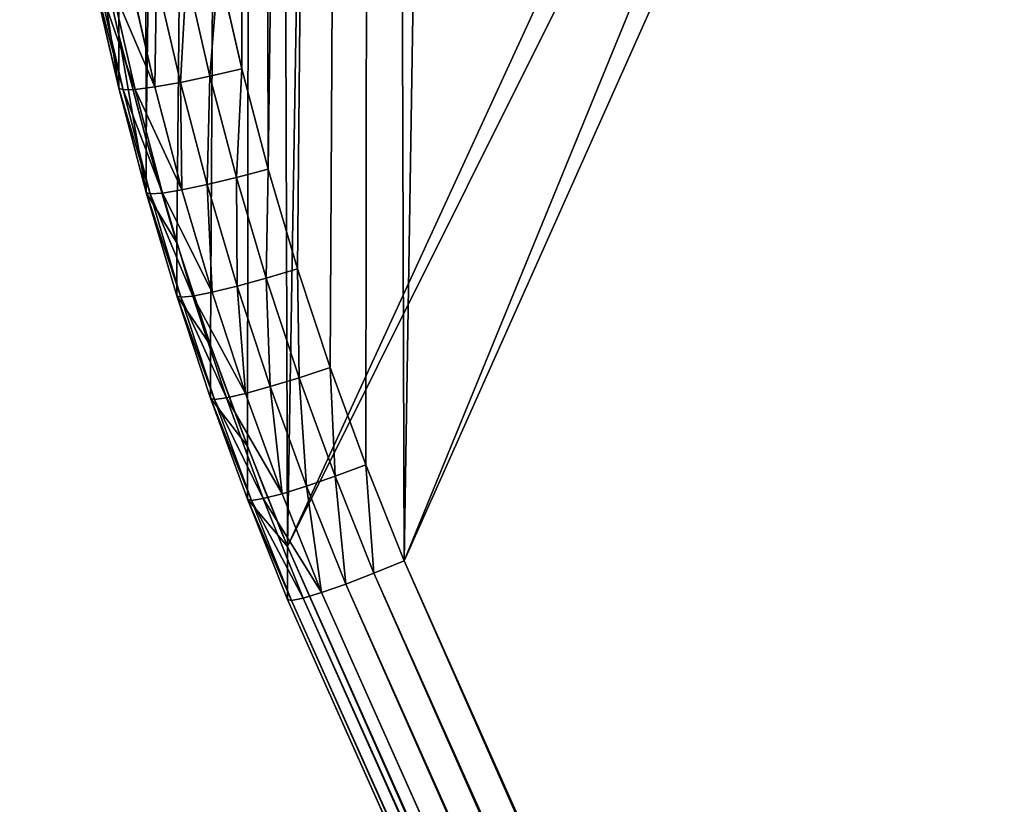
# Model space of a CAD drawing. Units: millimetres. Extents: x -1972 to 1972, y -2270 to 1906.
# Drawn here: x -139 to -124, y 79 to 92 of the extents above; entities that cross this region are included whole.
import ezdxf

# ---------------------------------------------------------------- set-up
doc = ezdxf.new("R2010")
doc.units = ezdxf.units.MM
doc.header["$LTSCALE"] = 25.4
doc.layers.get('0').update_dxf_attribs({"true_color": 0xff5454})

# ---------------------------------------------------------------- blocks, each defined once
blk = doc.blocks.new('siedzisko_hdpe_1')
at = {"color": 0}
for p, q in [((4.005, 157.02, 11.932), (3.635, 158.639, 11.932)), ((4.005, 157.02, 11.932), (3.635, 158.639, 11.932)), ((4.142, 158.747, 12), (4.508, 157.143, 12)), ((4.142, 158.747, 12), (4.508, 157.143, 12)), ((3.537, 156.905, 11.732), (3.163, 158.539, 11.732)), ((3.537, 156.905, 11.732), (3.163, 158.539, 11.732)), ((2.565, 156.667, 10), (2.185, 158.332, 10)), ((2.565, 156.667, 10), (2.185, 158.332, 10)), ((2.632, 156.684, 10.518), (2.252, 158.346, 10.518)), ((2.632, 156.684, 10.518), (2.252, 158.346, 10.518)), ((2.826, 156.731, 11), (2.447, 158.387, 11)), ((2.826, 156.731, 11), (2.447, 158.387, 11)), ((3.134, 156.807, 11.414), (2.758, 158.453, 11.414)), ((3.134, 156.807, 11.414), (2.758, 158.453, 11.414)), ((4.508, 157.143, 12), (4.005, 157.02, 11.932)), ((4.508, 157.143, 12), (4.005, 157.02, 11.932)), ((4.508, 157.143, 12), (4.924, 155.552, 12)), ((4.508, 157.143, 12), (4.924, 155.552, 12)), ((4.005, 157.02, 11.932), (3.537, 156.905, 11.732)), ((4.005, 157.02, 11.932), (3.537, 156.905, 11.732)), ((4.425, 155.413, 11.932), (4.005, 157.02, 11.932)), ((4.425, 155.413, 11.932), (4.005, 157.02, 11.932)), ((3.134, 156.807, 11.414), (2.826, 156.731, 11)), ((3.134, 156.807, 11.414), (2.826, 156.731, 11)), ((3.537, 156.905, 11.732), (3.134, 156.807, 11.414)), ((3.537, 156.905, 11.732), (3.134, 156.807, 11.414)), ((3.561, 155.173, 11.414), (3.134, 156.807, 11.414)), ((3.561, 155.173, 11.414), (3.134, 156.807, 11.414)), ((3.961, 155.284, 11.732), (3.537, 156.905, 11.732)), ((3.961, 155.284, 11.732), (3.537, 156.905, 11.732)), ((2.632, 156.684, 10.518), (2.565, 156.667, 10)), ((2.632, 156.684, 10.518), (2.565, 156.667, 10)), ((2.997, 155.016, 10), (2.565, 156.667, 10)), ((2.997, 155.016, 10), (2.565, 156.667, 10)), ((2.826, 156.731, 11), (2.632, 156.684, 10.518)), ((2.826, 156.731, 11), (2.632, 156.684, 10.518)), ((3.063, 155.034, 10.518), (2.632, 156.684, 10.518)), ((3.063, 155.034, 10.518), (2.632, 156.684, 10.518)), ((3.255, 155.088, 11), (2.826, 156.731, 11)), ((3.255, 155.088, 11), (2.826, 156.731, 11)), ((4.425, 155.413, 11.932), (4.924, 155.552, 12)), ((4.425, 155.413, 11.932), (4.924, 155.552, 12)), ((4.924, 155.552, 12), (5.389, 153.974, 12)), ((4.924, 155.552, 12), (5.389, 153.974, 12)), ((3.961, 155.284, 11.732), (4.425, 155.413, 11.932)), ((3.961, 155.284, 11.732), (4.425, 155.413, 11.932)), ((4.895, 153.82, 11.932), (4.425, 155.413, 11.932)), ((4.895, 153.82, 11.932), (4.425, 155.413, 11.932)), ((3.561, 155.173, 11.414), (3.961, 155.284, 11.732)), ((3.561, 155.173, 11.414), (3.961, 155.284, 11.732)), ((4.434, 153.676, 11.732), (3.961, 155.284, 11.732)), ((4.434, 153.676, 11.732), (3.961, 155.284, 11.732)), ((3.063, 155.034, 10.518), (3.255, 155.088, 11)), ((3.063, 155.034, 10.518), (3.255, 155.088, 11)), ((3.255, 155.088, 11), (3.561, 155.173, 11.414)), ((3.255, 155.088, 11), (3.561, 155.173, 11.414)), ((3.736, 153.458, 11), (3.255, 155.088, 11)), ((3.736, 153.458, 11), (3.255, 155.088, 11)), ((4.039, 153.553, 11.414), (3.561, 155.173, 11.414)), ((4.039, 153.553, 11.414), (3.561, 155.173, 11.414)), ((2.997, 155.016, 10), (3.063, 155.034, 10.518)), ((2.997, 155.016, 10), (3.063, 155.034, 10.518)), ((3.48, 153.379, 10), (2.997, 155.016, 10)), ((3.48, 153.379, 10), (2.997, 155.016, 10)), ((3.545, 153.399, 10.518), (3.063, 155.034, 10.518)), ((3.545, 153.399, 10.518), (3.063, 155.034, 10.518)), ((5.389, 153.974, 12), (4.895, 153.82, 11.932)), ((5.389, 153.974, 12), (4.895, 153.82, 11.932)), ((5.389, 153.974, 12), (5.903, 152.411, 12)), ((5.389, 153.974, 12), (5.903, 152.411, 12)), ((4.895, 153.82, 11.932), (4.434, 153.676, 11.732)), ((4.895, 153.82, 11.932), (4.434, 153.676, 11.732)), ((5.414, 152.242, 11.932), (4.895, 153.82, 11.932)), ((5.414, 152.242, 11.932), (4.895, 153.82, 11.932)), ((4.434, 153.676, 11.732), (4.039, 153.553, 11.414)), ((4.434, 153.676, 11.732), (4.039, 153.553, 11.414)), ((4.958, 152.084, 11.732), (4.434, 153.676, 11.732)), ((4.958, 152.084, 11.732), (4.434, 153.676, 11.732)), ((4.039, 153.553, 11.414), (3.736, 153.458, 11)), ((4.039, 153.553, 11.414), (3.736, 153.458, 11)), ((4.567, 151.949, 11.414), (4.039, 153.553, 11.414)), ((4.567, 151.949, 11.414), (4.039, 153.553, 11.414)), ((3.545, 153.399, 10.518), (3.48, 153.379, 10)), ((3.545, 153.399, 10.518), (3.48, 153.379, 10)), ((4.013, 151.757, 10), (3.48, 153.379, 10)), ((4.013, 151.757, 10), (3.48, 153.379, 10)), ((3.736, 153.458, 11), (3.545, 153.399, 10.518)), ((3.736, 153.458, 11), (3.545, 153.399, 10.518)), ((4.077, 151.779, 10.518), (3.545, 153.399, 10.518)), ((4.077, 151.779, 10.518), (3.545, 153.399, 10.518)), ((4.266, 151.845, 11), (3.736, 153.458, 11)), ((4.266, 151.845, 11), (3.736, 153.458, 11)), ((5.414, 152.242, 11.932), (5.903, 152.411, 12)), ((5.414, 152.242, 11.932), (5.903, 152.411, 12)), ((5.903, 152.411, 12), (6.465, 150.865, 12)), ((5.903, 152.411, 12), (6.465, 150.865, 12)), ((4.958, 152.084, 11.732), (5.414, 152.242, 11.932)), ((4.958, 152.084, 11.732), (5.414, 152.242, 11.932)), ((5.981, 150.681, 11.932), (5.414, 152.242, 11.932)), ((5.981, 150.681, 11.932), (5.414, 152.242, 11.932)), ((4.266, 151.845, 11), (4.567, 151.949, 11.414)), ((4.266, 151.845, 11), (4.567, 151.949, 11.414)), ((4.567, 151.949, 11.414), (4.958, 152.084, 11.732)), ((4.567, 151.949, 11.414), (4.958, 152.084, 11.732)), ((5.144, 150.361, 11.414), (4.567, 151.949, 11.414)), ((5.144, 150.361, 11.414), (4.567, 151.949, 11.414)), ((5.531, 150.509, 11.732), (4.958, 152.084, 11.732)), ((5.531, 150.509, 11.732), (4.958, 152.084, 11.732)), ((4.013, 151.757, 10), (4.077, 151.779, 10.518)), ((4.013, 151.757, 10), (4.077, 151.779, 10.518)), ((4.077, 151.779, 10.518), (4.266, 151.845, 11)), ((4.077, 151.779, 10.518), (4.266, 151.845, 11)), ((4.66, 150.177, 10.518), (4.077, 151.779, 10.518)), ((4.66, 150.177, 10.518), (4.077, 151.779, 10.518)), ((4.846, 150.248, 11), (4.266, 151.845, 11)), ((4.846, 150.248, 11), (4.266, 151.845, 11)), ((4.596, 150.153, 10), (4.013, 151.757, 10)), ((4.596, 150.153, 10), (4.013, 151.757, 10)), ((6.465, 150.865, 12), (5.981, 150.681, 11.932)), ((6.465, 150.865, 12), (5.981, 150.681, 11.932)), ((6.465, 150.865, 12), (7.072, 149.344, 12)), ((6.465, 150.865, 12), (7.072, 149.344, 12)), ((5.981, 150.681, 11.932), (5.531, 150.509, 11.732)), ((5.981, 150.681, 11.932), (5.531, 150.509, 11.732)), ((6.595, 149.143, 11.932), (5.981, 150.681, 11.932)), ((6.595, 149.143, 11.932), (5.981, 150.681, 11.932)), ((5.531, 150.509, 11.732), (5.144, 150.361, 11.414)), ((5.531, 150.509, 11.732), (5.144, 150.361, 11.414)), ((6.15, 148.956, 11.732), (5.531, 150.509, 11.732)), ((6.15, 148.956, 11.732), (5.531, 150.509, 11.732)), ((4.846, 150.248, 11), (4.66, 150.177, 10.518)), ((4.846, 150.248, 11), (4.66, 150.177, 10.518)), ((5.144, 150.361, 11.414), (4.846, 150.248, 11)), ((5.144, 150.361, 11.414), (4.846, 150.248, 11)), ((5.476, 148.671, 11), (4.846, 150.248, 11)), ((5.476, 148.671, 11), (4.846, 150.248, 11)), ((5.769, 148.795, 11.414), (5.144, 150.361, 11.414)), ((5.769, 148.795, 11.414), (5.144, 150.361, 11.414)), ((4.66, 150.177, 10.518), (4.596, 150.153, 10)), ((4.66, 150.177, 10.518), (4.596, 150.153, 10)), ((5.229, 148.567, 10), (4.596, 150.153, 10)), ((5.229, 148.567, 10), (4.596, 150.153, 10)), ((5.292, 148.594, 10.518), (4.66, 150.177, 10.518)), ((5.292, 148.594, 10.518), (4.66, 150.177, 10.518)), ((7.072, 149.344, 12), (6.595, 149.143, 11.932)), ((7.072, 149.344, 12), (6.595, 149.143, 11.932)), ((59.73, 30.952, 12), (7.072, 149.344, 12)), ((59.73, 30.952, 12), (7.072, 149.344, 12)), ((6.595, 149.143, 11.932), (6.15, 148.956, 11.732)), ((6.595, 149.143, 11.932), (6.15, 148.956, 11.732)), ((6.595, 149.143, 11.932), (59.262, 30.73, 11.932)), ((6.595, 149.143, 11.932), (59.262, 30.73, 11.932)), ((6.15, 148.956, 11.732), (5.769, 148.795, 11.414)), ((6.15, 148.956, 11.732), (5.769, 148.795, 11.414)), ((6.15, 148.956, 11.732), (58.826, 30.524, 11.732)), ((6.15, 148.956, 11.732), (58.826, 30.524, 11.732)), ((5.476, 148.671, 11), (5.292, 148.594, 10.518)), ((5.476, 148.671, 11), (5.292, 148.594, 10.518)), ((5.769, 148.795, 11.414), (5.476, 148.671, 11)), ((5.769, 148.795, 11.414), (5.476, 148.671, 11)), ((5.476, 148.671, 11), (58.164, 30.211, 11)), ((5.476, 148.671, 11), (58.164, 30.211, 11)), ((5.769, 148.795, 11.414), (58.451, 30.347, 11.414)), ((5.769, 148.795, 11.414), (58.451, 30.347, 11.414)), ((5.292, 148.594, 10.518), (5.229, 148.567, 10)), ((5.292, 148.594, 10.518), (5.229, 148.567, 10)), ((5.229, 148.567, 10), (57.922, 30.096, 10)), ((5.229, 148.567, 10), (57.922, 30.096, 10)), ((5.292, 148.594, 10.518), (57.983, 30.125, 10.518)), ((5.292, 148.594, 10.518), (57.983, 30.125, 10.518))]:
    blk.add_line(p, q, dxfattribs=at)
at = {"color": 251, "true_color": 0x5f5f5f}
for p, q in [((2.565, 156.667, 10), (2.565, 156.667)), ((2.565, 156.667, 10), (2.565, 156.667)), ((2.997, 155.016, 10), (2.997, 155.016)), ((2.997, 155.016, 10), (2.997, 155.016)), ((3.48, 153.379, 10), (3.48, 153.379)), ((3.48, 153.379, 10), (3.48, 153.379)), ((4.013, 151.757, 10), (4.013, 151.757)), ((4.013, 151.757, 10), (4.013, 151.757)), ((4.596, 150.153, 10), (4.596, 150.153)), ((4.596, 150.153, 10), (4.596, 150.153)), ((57.922, 30.096), (5.229, 148.567)), ((5.229, 148.567, 10), (5.229, 148.567)), ((57.922, 30.096), (5.229, 148.567)), ((5.229, 148.567, 10), (5.229, 148.567))]:
    blk.add_line(p, q, dxfattribs=at)
blk.add_arc((56.041, 169.763), 55.056, 181.3241, 202.6425, dxfattribs=at)
blk.add_arc((56.041, 169.763), 55.056, 181.3241, 202.6425, dxfattribs=at)
blk.add_arc((56.041, 169.763), 55.056, 181.3241, 202.6425, dxfattribs=at)
blk.add_arc((56.041, 169.763), 55.056, 181.3241, 202.6425, dxfattribs=at)
blk.add_arc((56.041, 169.763), 55.056, 181.3241, 202.6425, dxfattribs=at)
blk.add_arc((56.041, 169.763), 55.056, 181.3241, 202.6425, dxfattribs=at)
blk.add_arc((56.041, 169.763), 55.056, 181.3241, 202.6425, dxfattribs=at)
blk.add_arc((56.041, 169.763), 55.056, 181.3241, 202.6425, dxfattribs=at)
blk.add_arc((56.041, 169.763), 55.056, 181.3241, 202.6425, dxfattribs=at)
blk.add_arc((56.041, 169.763), 55.056, 181.3241, 202.6425, dxfattribs=at)
blk.add_arc((56.041, 169.763), 55.056, 181.3241, 202.6425, dxfattribs=at)
blk.add_arc((56.041, 169.763), 55.056, 181.3241, 202.6425, dxfattribs=at)
blk.add_arc((56.041, 169.763), 55.056, 181.3241, 202.6425, dxfattribs=at)
mesh = blk.add_polyface(dxfattribs=at)
corners = [(19.047, 278.694), (19.091, 180.324), (19.047, 178.694), (19.426, 277.109), (19.555, 181.886), (20.203, 275.675), (20.408, 183.276), (21.324, 274.492), (21.592, 184.397), (22.714, 273.639), (23.025, 185.174), (24.277, 273.175), (24.61, 185.553), (25.906, 273.131), (26.24, 185.509), (27.492, 273.51), (27.803, 185.045), (28.925, 274.287), (29.192, 184.192), (30.108, 275.408), (30.313, 183.009), (30.961, 276.798), (31.09, 181.575), (31.426, 278.36), (31.469, 179.99), (31.469, 279.99), (15.372, 304.925), (19.091, 280.324), (20.172, 309.232), (19.555, 281.886), (20.408, 283.276), (25.482, 312.889), (21.592, 284.397), (23.025, 285.174), (24.61, 285.553), (26.24, 285.509), (31.217, 315.836), (27.803, 285.045), (29.192, 284.192), (30.313, 283.009), (31.09, 281.575), (37.283, 318.026), (242.784, 318.163), (248.579, 278.694), (248.579, 178.694), (248.889, 316.014), (248.623, 280.324), (249.087, 281.886), (254.661, 313.088), (249.94, 283.276), (251.124, 284.397), (252.557, 285.174), (254.143, 285.553), (254.271, 285.55), (255.772, 285.509), (260.004, 309.436), (257.335, 285.045), (258.724, 284.192), (259.846, 283.009), (260.622, 281.575), (264.825, 305.119), (261.002, 279.99), (261.002, 179.99), (1, 270), (1.066, 166.785), (1, 168.49), (1.449, 276.433), (1.185, 165.082), (1.356, 163.383), (1.58, 161.691), (2.717, 282.755), (1.857, 160.007), (2.185, 158.332), (2.565, 156.667), (2.997, 155.016), (4.783, 288.863), (3.48, 153.379), (4.013, 151.757), (4.596, 150.153), (5.229, 148.567), (7.615, 294.656), (19.426, 177.109), (57.922, 30.096), (11.164, 300.04), (20.203, 175.675), (21.324, 174.492), (22.714, 173.639), (24.277, 173.175), (25.906, 173.131), (27.492, 173.51), (28.925, 174.287), (30.108, 175.408), (30.961, 176.798), (31.426, 178.36), (43.578, 319.421), (50, 320), (230, 320), (60.048, 25.862), (62.561, 21.845), (65.436, 18.079), (68.651, 14.598), (72.176, 11.431), (75.981, 8.608), (80.032, 6.151), (84.295, 4.082), (88.732, 2.421), (93.305, 1.18), (94.912, 0.901), (102.697, 0), (177.303, 0), (182.845, 0.641), (186.624, 1.37), (191.156, 2.672), (195.554, 4.372), (199.783, 6.457), (203.81, 8.91), (207.603, 11.712), (211.131, 14.84), (214.367, 18.27), (217.284, 21.974), (219.86, 25.924), (222.074, 30.087), (248.959, 177.109), (249.735, 175.675), (274.767, 148.558), (236.452, 319.499), (250.857, 174.492), (252.246, 173.639), (253.809, 173.175), (255.438, 173.131), (257.024, 173.51), (258.457, 174.287), (259.641, 175.408), (260.493, 176.798), (260.958, 178.36), (269.044, 300.211), (272.588, 294.796), (275.396, 288.965), (275.426, 150.135), (277.422, 282.819), (276.032, 151.733), (276.582, 153.351), (277.078, 154.986), (277.517, 156.638), (278.63, 276.461), (277.901, 158.303), (278.228, 159.98), (278.497, 161.668), (278.71, 163.364), (279, 270), (278.864, 165.066), (278.961, 166.772), (279, 168.48), (248.623, 180.324), (248.959, 277.109), (249.087, 181.886), (249.735, 275.675), (249.94, 183.276), (250.857, 274.492), (251.124, 184.397), (252.206, 273.664), (252.557, 185.174), (252.246, 273.639), (253.809, 273.175), (254.143, 185.553), (255.438, 273.131), (255.772, 185.509), (257.024, 273.51), (257.335, 185.045), (258.457, 274.287), (258.724, 184.192), (259.641, 275.408), (259.846, 183.009), (260.493, 276.798), (260.622, 181.575), (260.958, 278.36)]
mesh.append_faces([[corners[k] for k in face] for face in [(63, 64, 65), (151, 149, 152)]], dxfattribs={"vtx0": -1, "color": 251})
mesh.append_faces([[corners[k] for k in face] for face in [(1, 3, 4), (4, 5, 6), (6, 7, 8), (8, 9, 10), (10, 11, 12), (12, 13, 14), (14, 15, 16), (16, 17, 18), (18, 19, 20), (20, 21, 22), (22, 23, 24), (0, 26, 27), (27, 28, 29), (29, 28, 30), (30, 31, 32), (32, 31, 33), (33, 31, 34), (34, 31, 35), (35, 36, 37), (37, 36, 38), (38, 36, 39), (39, 36, 40), (40, 36, 25), (43, 45, 46), (46, 45, 47), (47, 48, 49), (49, 48, 50), (50, 48, 51), (51, 48, 52), (52, 48, 53), (53, 48, 54), (54, 55, 56), (56, 55, 57), (57, 55, 58), (58, 55, 59), (59, 60, 61), (64, 66, 67), (67, 66, 68), (68, 66, 69), (69, 70, 71), (71, 70, 72), (72, 70, 73), (73, 70, 74), (74, 75, 76), (76, 75, 77), (77, 75, 78), (78, 75, 79), (79, 81, 82), (82, 96, 97), (97, 96, 98), (98, 96, 99), (99, 96, 100), (100, 96, 101), (101, 96, 102), (102, 96, 103), (103, 96, 104), (104, 96, 105), (105, 96, 106), (106, 96, 107), (107, 96, 108), (108, 96, 109), (109, 96, 110), (110, 96, 111), (111, 96, 112), (112, 96, 113), (113, 96, 114), (114, 96, 115), (115, 96, 116), (116, 96, 117), (117, 96, 118), (118, 96, 119), (119, 96, 120), (120, 96, 121), (121, 123, 124), (124, 137, 138), (138, 139, 140), (140, 139, 141), (141, 139, 142), (142, 139, 143), (143, 144, 145), (145, 144, 146), (146, 144, 147), (147, 144, 148), (148, 149, 150), (150, 149, 151), (153, 154, 155), (155, 156, 157), (157, 158, 159), (159, 160, 161), (161, 163, 164), (164, 165, 166), (166, 167, 168), (168, 169, 170), (170, 171, 172), (172, 173, 174), (174, 175, 62)]], dxfattribs={"vtx0": -1, "vtx1": -1, "color": 251})
mesh.append_faces([[corners[k] for k in face] for face in [(26, 0, 2), (42, 43, 44), (61, 60, 62), (79, 80, 2), (82, 24, 25), (82, 25, 41), (121, 96, 44), (124, 62, 60)]], dxfattribs={"vtx0": -1, "vtx1": -1, "vtx2": -1, "color": 251})
mesh.append_faces([[corners[k] for k in face] for face in [(0, 1, 2), (1, 0, 3), (4, 3, 5), (6, 5, 7), (8, 7, 9), (10, 9, 11), (12, 11, 13), (14, 13, 15), (16, 15, 17), (18, 17, 19), (20, 19, 21), (22, 21, 23), (24, 23, 25), (27, 26, 28), (30, 28, 31), (35, 31, 36), (25, 36, 41), (43, 42, 45), (47, 45, 48), (54, 48, 55), (59, 55, 60), (64, 63, 66), (69, 66, 70), (74, 70, 75), (79, 75, 80), (79, 2, 81), (2, 80, 83), (2, 83, 26), (82, 81, 84), (82, 84, 85), (82, 85, 86), (82, 86, 87), (82, 87, 88), (82, 88, 89), (82, 89, 90), (82, 90, 91), (82, 91, 92), (82, 92, 93), (82, 93, 24), (82, 41, 94), (82, 94, 95), (82, 95, 96), (121, 44, 122), (121, 122, 123), (44, 96, 125), (44, 125, 42), (124, 123, 126), (124, 126, 127), (124, 127, 128), (124, 128, 129), (124, 129, 130), (124, 130, 131), (124, 131, 132), (124, 132, 133), (124, 133, 134), (124, 134, 62), (124, 60, 135), (124, 135, 136), (124, 136, 137), (138, 137, 139), (143, 139, 144), (148, 144, 149), (43, 153, 44), (153, 43, 154), (155, 154, 156), (157, 156, 158), (159, 158, 160), (161, 160, 162), (161, 162, 163), (164, 163, 165), (166, 165, 167), (168, 167, 169), (170, 169, 171), (172, 171, 173), (174, 173, 175), (62, 175, 61)]], dxfattribs={"vtx0": -1, "vtx2": -1, "color": 251})
mesh = blk.add_polyface(dxfattribs=at)
corners = [(16.804, 303.522, 12), (19.091, 280.324, 12), (21.412, 307.657, 12), (19.047, 278.694, 12), (19.047, 178.694, 12), (19.555, 281.886, 12), (20.408, 283.276, 12), (21.592, 284.397, 12), (26.511, 311.169, 12), (23.025, 285.174, 12), (24.61, 285.553, 12), (26.24, 285.509, 12), (27.803, 285.045, 12), (32.017, 313.999, 12), (29.192, 284.192, 12), (30.313, 283.009, 12), (31.09, 281.575, 12), (31.469, 279.99, 12), (19.091, 180.324, 12), (19.426, 277.109, 12), (19.555, 181.886, 12), (20.203, 275.675, 12), (20.408, 183.276, 12), (21.324, 274.492, 12), (21.592, 184.397, 12), (22.714, 273.639, 12), (23.025, 185.174, 12), (24.277, 273.175, 12), (24.61, 185.553, 12), (25.906, 273.131, 12), (26.24, 185.509, 12), (27.492, 273.51, 12), (27.803, 185.045, 12), (28.925, 274.287, 12), (29.192, 184.192, 12), (30.108, 275.408, 12), (30.313, 183.009, 12), (30.961, 276.798, 12), (31.09, 181.575, 12), (31.426, 278.36, 12), (31.469, 179.99, 12), (3.063, 166.893, 12), (3, 269.93, 12), (3, 168.529, 12), (3.435, 276.165, 12), (3.178, 165.252, 12), (3.343, 163.615, 12), (3.559, 161.984, 12), (4.653, 282.235, 12), (3.825, 160.361, 12), (4.142, 158.747, 12), (4.508, 157.143, 12), (4.924, 155.552, 12), (6.637, 288.1, 12), (5.389, 153.974, 12), (5.903, 152.411, 12), (6.465, 150.865, 12), (7.072, 149.344, 12), (9.355, 293.663, 12), (19.426, 177.109, 12), (59.73, 30.952, 12), (12.763, 298.832, 12), (20.203, 175.675, 12), (21.324, 174.492, 12), (22.714, 173.639, 12), (24.277, 173.175, 12), (25.906, 173.131, 12), (27.492, 173.51, 12), (28.925, 174.287, 12), (30.108, 175.408, 12), (30.961, 176.798, 12), (31.426, 178.36, 12), (37.841, 316.101, 12), (43.885, 317.441, 12), (50.09, 318, 12), (229.923, 318, 12), (61.794, 26.843, 12), (64.207, 22.984, 12), (66.969, 19.367, 12), (70.057, 16.023, 12), (73.443, 12.982, 12), (77.097, 10.269, 12), (80.989, 7.909, 12), (85.084, 5.923, 12), (89.346, 4.326, 12), (93.738, 3.134, 12), (95.198, 2.881, 12), (102.812, 2, 12), (177.188, 2, 12), (182.541, 2.62, 12), (186.158, 3.317, 12), (190.518, 4.57, 12), (194.75, 6.205, 12), (198.819, 8.211, 12), (202.694, 10.571, 12), (206.343, 13.267, 12), (209.737, 16.277, 12), (212.851, 19.577, 12), (215.658, 23.142, 12), (218.136, 26.942, 12), (220.275, 30.964, 12), (248.579, 178.694, 12), (248.959, 177.109, 12), (249.735, 175.675, 12), (272.931, 149.35, 12), (236.167, 317.516, 12), (242.244, 316.233, 12), (248.101, 314.171, 12), (250.857, 174.492, 12), (252.246, 173.639, 12), (253.809, 173.175, 12), (255.438, 173.131, 12), (257.024, 173.51, 12), (258.457, 174.287, 12), (259.641, 175.408, 12), (260.493, 176.798, 12), (260.958, 178.36, 12), (261.002, 179.99, 12), (261.002, 279.99, 12), (263.394, 303.716, 12), (267.442, 299.007, 12), (270.843, 293.81, 12), (273.538, 288.215, 12), (273.568, 150.875, 12), (275.481, 282.317, 12), (274.149, 152.41, 12), (274.678, 153.963, 12), (275.154, 155.534, 12), (275.576, 157.12, 12), (276.641, 276.216, 12), (275.944, 158.719, 12), (276.258, 160.33, 12), (276.517, 161.95, 12), (276.721, 163.578, 12), (277, 269.943, 12), (276.869, 165.213, 12), (276.962, 166.851, 12), (277, 168.503, 12), (248.623, 280.324, 12), (253.641, 311.363, 12), (248.579, 278.694, 12), (249.087, 281.886, 12), (249.94, 283.276, 12), (251.124, 284.397, 12), (252.557, 285.174, 12), (254.143, 285.553, 12), (258.767, 307.858, 12), (254.271, 285.55, 12), (255.772, 285.509, 12), (257.335, 285.045, 12), (258.724, 284.192, 12), (259.846, 283.009, 12), (260.622, 281.575, 12), (248.623, 180.324, 12), (248.959, 277.109, 12), (249.087, 181.886, 12), (249.735, 275.675, 12), (249.94, 183.276, 12), (250.857, 274.492, 12), (251.124, 184.397, 12), (252.206, 273.664, 12), (252.557, 185.174, 12), (252.246, 273.639, 12), (253.809, 273.175, 12), (254.143, 185.553, 12), (255.438, 273.131, 12), (255.772, 185.509, 12), (257.024, 273.51, 12), (257.335, 185.045, 12), (258.457, 274.287, 12), (258.724, 184.192, 12), (259.641, 275.408, 12), (259.846, 183.009, 12), (260.493, 276.798, 12), (260.622, 181.575, 12), (260.958, 278.36, 12)]
mesh.append_faces([[corners[k] for k in face] for face in [(41, 42, 43), (134, 136, 137)]], dxfattribs={"vtx0": -1, "color": 251})
mesh.append_faces([[corners[k] for k in face] for face in [(0, 1, 2), (1, 0, 3), (2, 7, 8), (8, 12, 13), (18, 3, 4), (3, 18, 19), (19, 20, 21), (21, 22, 23), (23, 24, 25), (25, 26, 27), (27, 28, 29), (29, 30, 31), (31, 32, 33), (33, 34, 35), (35, 36, 37), (37, 38, 39), (39, 40, 17), (42, 41, 44), (44, 47, 48), (48, 52, 53), (53, 57, 58), (4, 57, 59), (58, 4, 61), (61, 4, 0), (59, 60, 62), (62, 60, 63), (63, 60, 64), (64, 60, 65), (65, 60, 66), (66, 60, 67), (67, 60, 68), (68, 60, 69), (69, 60, 70), (70, 60, 71), (71, 60, 40), (13, 60, 72), (72, 60, 73), (73, 60, 74), (74, 60, 75), (101, 100, 102), (102, 100, 103), (75, 101, 105), (105, 101, 106), (106, 101, 107), (103, 104, 108), (108, 104, 109), (109, 104, 110), (110, 104, 111), (111, 104, 112), (112, 104, 113), (113, 104, 114), (114, 104, 115), (115, 104, 116), (116, 104, 117), (119, 104, 120), (120, 104, 121), (121, 104, 122), (122, 123, 124), (124, 128, 129), (129, 133, 134), (107, 138, 139), (138, 107, 140), (139, 145, 146), (146, 151, 119), (153, 140, 101), (140, 153, 154), (154, 155, 156), (156, 157, 158), (158, 159, 160), (160, 161, 162), (162, 161, 163), (163, 164, 165), (165, 166, 167), (167, 168, 169), (169, 170, 171), (171, 172, 173), (173, 174, 175), (175, 117, 118)]], dxfattribs={"vtx0": -1, "vtx1": -1, "color": 251})
mesh.append_faces([[corners[k] for k in face] for face in [(3, 0, 4), (58, 57, 4), (40, 60, 17), (17, 60, 13), (75, 100, 101), (117, 104, 118), (118, 104, 119), (140, 107, 101)]], dxfattribs={"vtx0": -1, "vtx1": -1, "vtx2": -1, "color": 251})
mesh.append_faces([[corners[k] for k in face] for face in [(2, 1, 5), (2, 5, 6), (2, 6, 7), (8, 7, 9), (8, 9, 10), (8, 10, 11), (8, 11, 12), (13, 12, 14), (13, 14, 15), (13, 15, 16), (13, 16, 17), (19, 18, 20), (21, 20, 22), (23, 22, 24), (25, 24, 26), (27, 26, 28), (29, 28, 30), (31, 30, 32), (33, 32, 34), (35, 34, 36), (37, 36, 38), (39, 38, 40), (44, 41, 45), (44, 45, 46), (44, 46, 47), (48, 47, 49), (48, 49, 50), (48, 50, 51), (48, 51, 52), (53, 52, 54), (53, 54, 55), (53, 55, 56), (53, 56, 57), (59, 57, 60), (75, 60, 76), (75, 76, 77), (75, 77, 78), (75, 78, 79), (75, 79, 80), (75, 80, 81), (75, 81, 82), (75, 82, 83), (75, 83, 84), (75, 84, 85), (75, 85, 86), (75, 86, 87), (75, 87, 88), (75, 88, 89), (75, 89, 90), (75, 90, 91), (75, 91, 92), (75, 92, 93), (75, 93, 94), (75, 94, 95), (75, 95, 96), (75, 96, 97), (75, 97, 98), (75, 98, 99), (75, 99, 100), (103, 100, 104), (122, 104, 123), (124, 123, 125), (124, 125, 126), (124, 126, 127), (124, 127, 128), (129, 128, 130), (129, 130, 131), (129, 131, 132), (129, 132, 133), (134, 133, 135), (134, 135, 136), (139, 138, 141), (139, 141, 142), (139, 142, 143), (139, 143, 144), (139, 144, 145), (146, 145, 147), (146, 147, 148), (146, 148, 149), (146, 149, 150), (146, 150, 151), (119, 151, 152), (119, 152, 118), (154, 153, 155), (156, 155, 157), (158, 157, 159), (160, 159, 161), (163, 161, 164), (165, 164, 166), (167, 166, 168), (169, 168, 170), (171, 170, 172), (173, 172, 174), (175, 174, 117)]], dxfattribs={"vtx0": -1, "vtx2": -1, "color": 251})
mesh = blk.add_polyface(dxfattribs=at)
corners = [(3.537, 156.905, 11.732), (3.635, 158.639, 11.932), (3.163, 158.539, 11.732), (4.005, 157.02, 11.932)]
mesh.append_faces([[corners[k] for k in face] for face in [(0, 1, 2), (1, 0, 3)]], dxfattribs={"vtx0": -1, "color": 251})
mesh = blk.add_polyface(dxfattribs=at)
corners = [(4.005, 157.02, 11.932), (4.142, 158.747, 12), (3.635, 158.639, 11.932), (4.508, 157.143, 12)]
mesh.append_faces([[corners[k] for k in face] for face in [(0, 1, 2), (1, 0, 3)]], dxfattribs={"vtx0": -1, "color": 251})
mesh = blk.add_polyface(dxfattribs=at)
corners = [(3.134, 156.807, 11.414), (3.163, 158.539, 11.732), (2.758, 158.453, 11.414), (3.537, 156.905, 11.732)]
mesh.append_faces([[corners[k] for k in face] for face in [(0, 1, 2), (1, 0, 3)]], dxfattribs={"vtx0": -1, "color": 251})
mesh = blk.add_polyface(dxfattribs=at)
corners = [(2.632, 156.684, 10.518), (2.185, 158.332, 10), (2.565, 156.667, 10), (2.252, 158.346, 10.518)]
mesh.append_faces([[corners[k] for k in face] for face in [(0, 1, 2), (1, 0, 3)]], dxfattribs={"vtx0": -1, "color": 251})
mesh = blk.add_polyface(dxfattribs=at)
corners = [(2.565, 156.667, 10), (2.185, 158.332), (2.565, 156.667), (2.185, 158.332, 10)]
mesh.append_faces([[corners[k] for k in face] for face in [(0, 1, 2), (1, 0, 3)]], dxfattribs={"vtx0": -1, "color": 251})
mesh = blk.add_polyface(dxfattribs=at)
corners = [(2.826, 156.731, 11), (2.252, 158.346, 10.518), (2.632, 156.684, 10.518), (2.447, 158.387, 11)]
mesh.append_faces([[corners[k] for k in face] for face in [(0, 1, 2), (1, 0, 3)]], dxfattribs={"vtx0": -1, "color": 251})
mesh = blk.add_polyface(dxfattribs=at)
corners = [(3.134, 156.807, 11.414), (2.447, 158.387, 11), (2.826, 156.731, 11), (2.758, 158.453, 11.414)]
mesh.append_faces([[corners[k] for k in face] for face in [(0, 1, 2), (1, 0, 3)]], dxfattribs={"vtx0": -1, "color": 251})
mesh = blk.add_polyface(dxfattribs=at)
corners = [(4.425, 155.413, 11.932), (4.508, 157.143, 12), (4.005, 157.02, 11.932), (4.924, 155.552, 12)]
mesh.append_faces([[corners[k] for k in face] for face in [(0, 1, 2), (1, 0, 3)]], dxfattribs={"vtx0": -1, "color": 251})
mesh = blk.add_polyface(dxfattribs=at)
corners = [(3.961, 155.284, 11.732), (4.005, 157.02, 11.932), (3.537, 156.905, 11.732), (4.425, 155.413, 11.932)]
mesh.append_faces([[corners[k] for k in face] for face in [(0, 1, 2), (1, 0, 3)]], dxfattribs={"vtx0": -1, "color": 251})
mesh = blk.add_polyface(dxfattribs=at)
corners = [(3.561, 155.173, 11.414), (2.826, 156.731, 11), (3.255, 155.088, 11), (3.134, 156.807, 11.414)]
mesh.append_faces([[corners[k] for k in face] for face in [(0, 1, 2), (1, 0, 3)]], dxfattribs={"vtx0": -1, "color": 251})
mesh = blk.add_polyface(dxfattribs=at)
corners = [(3.561, 155.173, 11.414), (3.537, 156.905, 11.732), (3.134, 156.807, 11.414), (3.961, 155.284, 11.732)]
mesh.append_faces([[corners[k] for k in face] for face in [(0, 1, 2), (1, 0, 3)]], dxfattribs={"vtx0": -1, "color": 251})
mesh = blk.add_polyface(dxfattribs=at)
corners = [(3.063, 155.034, 10.518), (2.565, 156.667, 10), (2.997, 155.016, 10), (2.632, 156.684, 10.518)]
mesh.append_faces([[corners[k] for k in face] for face in [(0, 1, 2), (1, 0, 3)]], dxfattribs={"vtx0": -1, "color": 251})
mesh = blk.add_polyface(dxfattribs=at)
corners = [(2.997, 155.016, 10), (2.565, 156.667), (2.997, 155.016), (2.565, 156.667, 10)]
mesh.append_faces([[corners[k] for k in face] for face in [(0, 1, 2), (1, 0, 3)]], dxfattribs={"vtx0": -1, "color": 251})
mesh = blk.add_polyface(dxfattribs=at)
corners = [(3.255, 155.088, 11), (2.632, 156.684, 10.518), (3.063, 155.034, 10.518), (2.826, 156.731, 11)]
mesh.append_faces([[corners[k] for k in face] for face in [(0, 1, 2), (1, 0, 3)]], dxfattribs={"vtx0": -1, "color": 251})
mesh = blk.add_polyface(dxfattribs=at)
corners = [(4.895, 153.82, 11.932), (4.924, 155.552, 12), (4.425, 155.413, 11.932), (5.389, 153.974, 12)]
mesh.append_faces([[corners[k] for k in face] for face in [(0, 1, 2), (1, 0, 3)]], dxfattribs={"vtx0": -1, "color": 251})
mesh = blk.add_polyface(dxfattribs=at)
corners = [(4.434, 153.676, 11.732), (4.425, 155.413, 11.932), (3.961, 155.284, 11.732), (4.895, 153.82, 11.932)]
mesh.append_faces([[corners[k] for k in face] for face in [(0, 1, 2), (1, 0, 3)]], dxfattribs={"vtx0": -1, "color": 251})
mesh = blk.add_polyface(dxfattribs=at)
corners = [(4.039, 153.553, 11.414), (3.961, 155.284, 11.732), (3.561, 155.173, 11.414), (4.434, 153.676, 11.732)]
mesh.append_faces([[corners[k] for k in face] for face in [(0, 1, 2), (1, 0, 3)]], dxfattribs={"vtx0": -1, "color": 251})
mesh = blk.add_polyface(dxfattribs=at)
corners = [(3.736, 153.458, 11), (3.063, 155.034, 10.518), (3.545, 153.399, 10.518), (3.255, 155.088, 11)]
mesh.append_faces([[corners[k] for k in face] for face in [(0, 1, 2), (1, 0, 3)]], dxfattribs={"vtx0": -1, "color": 251})
mesh = blk.add_polyface(dxfattribs=at)
corners = [(4.039, 153.553, 11.414), (3.255, 155.088, 11), (3.736, 153.458, 11), (3.561, 155.173, 11.414)]
mesh.append_faces([[corners[k] for k in face] for face in [(0, 1, 2), (1, 0, 3)]], dxfattribs={"vtx0": -1, "color": 251})
mesh = blk.add_polyface(dxfattribs=at)
corners = [(3.545, 153.399, 10.518), (2.997, 155.016, 10), (3.48, 153.379, 10), (3.063, 155.034, 10.518)]
mesh.append_faces([[corners[k] for k in face] for face in [(0, 1, 2), (1, 0, 3)]], dxfattribs={"vtx0": -1, "color": 251})
mesh = blk.add_polyface(dxfattribs=at)
corners = [(2.997, 155.016, 10), (3.48, 153.379), (3.48, 153.379, 10), (2.997, 155.016)]
mesh.append_faces([[corners[k] for k in face] for face in [(0, 1, 2), (1, 0, 3)]], dxfattribs={"vtx0": -1, "color": 251})
mesh = blk.add_polyface(dxfattribs=at)
corners = [(5.414, 152.242, 11.932), (5.389, 153.974, 12), (4.895, 153.82, 11.932), (5.903, 152.411, 12)]
mesh.append_faces([[corners[k] for k in face] for face in [(0, 1, 2), (1, 0, 3)]], dxfattribs={"vtx0": -1, "color": 251})
mesh = blk.add_polyface(dxfattribs=at)
corners = [(4.958, 152.084, 11.732), (4.895, 153.82, 11.932), (4.434, 153.676, 11.732), (5.414, 152.242, 11.932)]
mesh.append_faces([[corners[k] for k in face] for face in [(0, 1, 2), (1, 0, 3)]], dxfattribs={"vtx0": -1, "color": 251})
mesh = blk.add_polyface(dxfattribs=at)
corners = [(4.567, 151.949, 11.414), (4.434, 153.676, 11.732), (4.039, 153.553, 11.414), (4.958, 152.084, 11.732)]
mesh.append_faces([[corners[k] for k in face] for face in [(0, 1, 2), (1, 0, 3)]], dxfattribs={"vtx0": -1, "color": 251})
mesh = blk.add_polyface(dxfattribs=at)
corners = [(4.567, 151.949, 11.414), (3.736, 153.458, 11), (4.266, 151.845, 11), (4.039, 153.553, 11.414)]
mesh.append_faces([[corners[k] for k in face] for face in [(0, 1, 2), (1, 0, 3)]], dxfattribs={"vtx0": -1, "color": 251})
mesh = blk.add_polyface(dxfattribs=at)
corners = [(4.077, 151.779, 10.518), (3.48, 153.379, 10), (4.013, 151.757, 10), (3.545, 153.399, 10.518)]
mesh.append_faces([[corners[k] for k in face] for face in [(0, 1, 2), (1, 0, 3)]], dxfattribs={"vtx0": -1, "color": 251})
mesh = blk.add_polyface(dxfattribs=at)
corners = [(3.48, 153.379, 10), (4.013, 151.757), (4.013, 151.757, 10), (3.48, 153.379)]
mesh.append_faces([[corners[k] for k in face] for face in [(0, 1, 2), (1, 0, 3)]], dxfattribs={"vtx0": -1, "color": 251})
mesh = blk.add_polyface(dxfattribs=at)
corners = [(4.266, 151.845, 11), (3.545, 153.399, 10.518), (4.077, 151.779, 10.518), (3.736, 153.458, 11)]
mesh.append_faces([[corners[k] for k in face] for face in [(0, 1, 2), (1, 0, 3)]], dxfattribs={"vtx0": -1, "color": 251})
mesh = blk.add_polyface(dxfattribs=at)
corners = [(5.981, 150.681, 11.932), (5.903, 152.411, 12), (5.414, 152.242, 11.932), (6.465, 150.865, 12)]
mesh.append_faces([[corners[k] for k in face] for face in [(0, 1, 2), (1, 0, 3)]], dxfattribs={"vtx0": -1, "color": 251})
mesh = blk.add_polyface(dxfattribs=at)
corners = [(5.531, 150.509, 11.732), (5.414, 152.242, 11.932), (4.958, 152.084, 11.732), (5.981, 150.681, 11.932)]
mesh.append_faces([[corners[k] for k in face] for face in [(0, 1, 2), (1, 0, 3)]], dxfattribs={"vtx0": -1, "color": 251})
mesh = blk.add_polyface(dxfattribs=at)
corners = [(5.144, 150.361, 11.414), (4.266, 151.845, 11), (4.846, 150.248, 11), (4.567, 151.949, 11.414)]
mesh.append_faces([[corners[k] for k in face] for face in [(0, 1, 2), (1, 0, 3)]], dxfattribs={"vtx0": -1, "color": 251})
mesh = blk.add_polyface(dxfattribs=at)
corners = [(5.144, 150.361, 11.414), (4.958, 152.084, 11.732), (4.567, 151.949, 11.414), (5.531, 150.509, 11.732)]
mesh.append_faces([[corners[k] for k in face] for face in [(0, 1, 2), (1, 0, 3)]], dxfattribs={"vtx0": -1, "color": 251})
mesh = blk.add_polyface(dxfattribs=at)
corners = [(4.66, 150.177, 10.518), (4.013, 151.757, 10), (4.596, 150.153, 10), (4.077, 151.779, 10.518)]
mesh.append_faces([[corners[k] for k in face] for face in [(0, 1, 2), (1, 0, 3)]], dxfattribs={"vtx0": -1, "color": 251})
mesh = blk.add_polyface(dxfattribs=at)
corners = [(4.846, 150.248, 11), (4.077, 151.779, 10.518), (4.66, 150.177, 10.518), (4.266, 151.845, 11)]
mesh.append_faces([[corners[k] for k in face] for face in [(0, 1, 2), (1, 0, 3)]], dxfattribs={"vtx0": -1, "color": 251})
mesh = blk.add_polyface(dxfattribs=at)
corners = [(4.013, 151.757, 10), (4.596, 150.153), (4.596, 150.153, 10), (4.013, 151.757)]
mesh.append_faces([[corners[k] for k in face] for face in [(0, 1, 2), (1, 0, 3)]], dxfattribs={"vtx0": -1, "color": 251})
mesh = blk.add_polyface(dxfattribs=at)
corners = [(6.595, 149.143, 11.932), (6.465, 150.865, 12), (5.981, 150.681, 11.932), (7.072, 149.344, 12)]
mesh.append_faces([[corners[k] for k in face] for face in [(0, 1, 2), (1, 0, 3)]], dxfattribs={"vtx0": -1, "color": 251})
mesh = blk.add_polyface(dxfattribs=at)
corners = [(6.15, 148.956, 11.732), (5.981, 150.681, 11.932), (5.531, 150.509, 11.732), (6.595, 149.143, 11.932)]
mesh.append_faces([[corners[k] for k in face] for face in [(0, 1, 2), (1, 0, 3)]], dxfattribs={"vtx0": -1, "color": 251})
mesh = blk.add_polyface(dxfattribs=at)
corners = [(5.769, 148.795, 11.414), (5.531, 150.509, 11.732), (5.144, 150.361, 11.414), (6.15, 148.956, 11.732)]
mesh.append_faces([[corners[k] for k in face] for face in [(0, 1, 2), (1, 0, 3)]], dxfattribs={"vtx0": -1, "color": 251})
mesh = blk.add_polyface(dxfattribs=at)
corners = [(5.476, 148.671, 11), (4.66, 150.177, 10.518), (5.292, 148.594, 10.518), (4.846, 150.248, 11)]
mesh.append_faces([[corners[k] for k in face] for face in [(0, 1, 2), (1, 0, 3)]], dxfattribs={"vtx0": -1, "color": 251})
mesh = blk.add_polyface(dxfattribs=at)
corners = [(5.769, 148.795, 11.414), (4.846, 150.248, 11), (5.476, 148.671, 11), (5.144, 150.361, 11.414)]
mesh.append_faces([[corners[k] for k in face] for face in [(0, 1, 2), (1, 0, 3)]], dxfattribs={"vtx0": -1, "color": 251})
mesh = blk.add_polyface(dxfattribs=at)
corners = [(5.292, 148.594, 10.518), (4.596, 150.153, 10), (5.229, 148.567, 10), (4.66, 150.177, 10.518)]
mesh.append_faces([[corners[k] for k in face] for face in [(0, 1, 2), (1, 0, 3)]], dxfattribs={"vtx0": -1, "color": 251})
mesh = blk.add_polyface(dxfattribs=at)
corners = [(4.596, 150.153, 10), (5.229, 148.567), (5.229, 148.567, 10), (4.596, 150.153)]
mesh.append_faces([[corners[k] for k in face] for face in [(0, 1, 2), (1, 0, 3)]], dxfattribs={"vtx0": -1, "color": 251})
mesh = blk.add_polyface(dxfattribs=at)
corners = [(59.262, 30.73, 11.932), (7.072, 149.344, 12), (6.595, 149.143, 11.932), (59.73, 30.952, 12)]
mesh.append_faces([[corners[k] for k in face] for face in [(0, 1, 2), (1, 0, 3)]], dxfattribs={"vtx0": -1, "color": 251})
mesh = blk.add_polyface(dxfattribs=at)
corners = [(58.826, 30.524, 11.732), (6.595, 149.143, 11.932), (6.15, 148.956, 11.732), (59.262, 30.73, 11.932)]
mesh.append_faces([[corners[k] for k in face] for face in [(0, 1, 2), (1, 0, 3)]], dxfattribs={"vtx0": -1, "color": 251})
mesh = blk.add_polyface(dxfattribs=at)
corners = [(58.451, 30.347, 11.414), (6.15, 148.956, 11.732), (5.769, 148.795, 11.414), (58.826, 30.524, 11.732)]
mesh.append_faces([[corners[k] for k in face] for face in [(0, 1, 2), (1, 0, 3)]], dxfattribs={"vtx0": -1, "color": 251})
mesh = blk.add_polyface(dxfattribs=at)
corners = [(58.164, 30.211, 11), (5.292, 148.594, 10.518), (57.983, 30.125, 10.518), (5.476, 148.671, 11)]
mesh.append_faces([[corners[k] for k in face] for face in [(0, 1, 2), (1, 0, 3)]], dxfattribs={"vtx0": -1, "color": 251})
mesh = blk.add_polyface(dxfattribs=at)
corners = [(58.451, 30.347, 11.414), (5.476, 148.671, 11), (58.164, 30.211, 11), (5.769, 148.795, 11.414)]
mesh.append_faces([[corners[k] for k in face] for face in [(0, 1, 2), (1, 0, 3)]], dxfattribs={"vtx0": -1, "color": 251})
mesh = blk.add_polyface(dxfattribs=at)
corners = [(57.983, 30.125, 10.518), (5.229, 148.567, 10), (57.922, 30.096, 10), (5.292, 148.594, 10.518)]
mesh.append_faces([[corners[k] for k in face] for face in [(0, 1, 2), (1, 0, 3)]], dxfattribs={"vtx0": -1, "color": 251})
mesh = blk.add_polyface(dxfattribs=at)
corners = [(57.922, 30.096, 10), (5.229, 148.567), (57.922, 30.096), (5.229, 148.567, 10)]
mesh.append_faces([[corners[k] for k in face] for face in [(0, 1, 2), (1, 0, 3)]], dxfattribs={"vtx0": -1, "color": 251})
blk = doc.blocks.new('_OF2-13__Wio__larz__2021_')
at = {"color": 74, "true_color": 0x4c9900, "extrusion": (-1.72758e-15, 0.996493, 0.083678), "rotation": 180.0000000000001}
blk.add_blockref('siedzisko_hdpe_1', (-269.169, 232.178, 859.275), dxfattribs=at)
blk = doc.blocks.new('Grupuj_1')
at = {"color": 0, "extrusion": (0, -1, -2.77556e-16)}
blk.add_blockref('_OF2-13__Wio__larz__2021_', (1562.282, 199.966, -2508.445), dxfattribs=at)

msp = doc.modelspace()

# ---------------------------------------------------------------- block references
at = {"color": 0}
msp.add_blockref('Grupuj_1', (-1971.69, -2269.939), dxfattribs=at)

doc.saveas('drawing.dxf')
